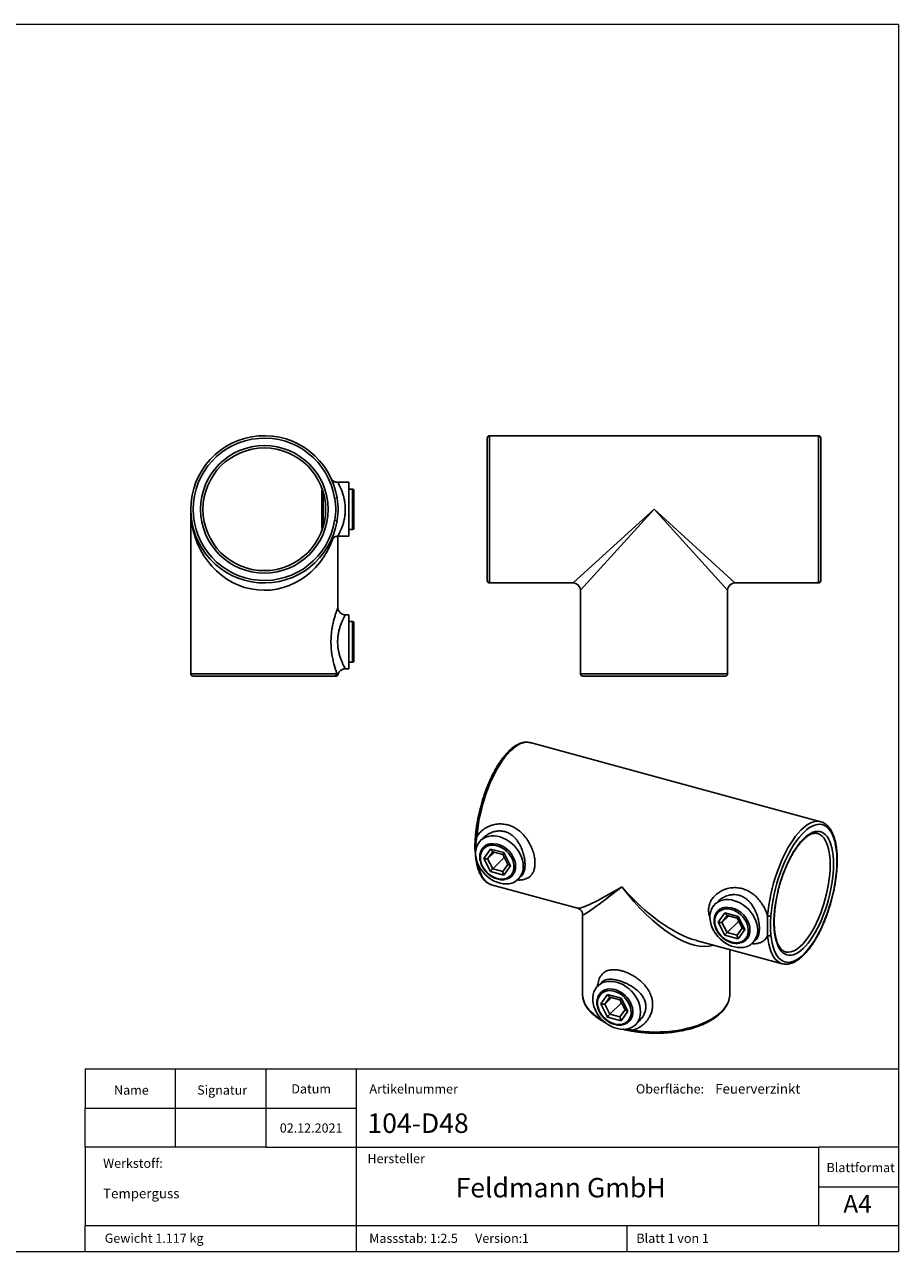
# Model space of a CAD drawing. Units: millimetres. Extents: x 12 to 730, y 12 to 513.
# Drawn here: x 374 to 730, y 12 to 513 of the extents above; entities that cross this region are included whole.
import ezdxf

# ---------------------------------------------------------------- set-up
doc = ezdxf.new("R2010")
doc.units = ezdxf.units.MM
doc.header["$LTSCALE"] = 2.5
doc.styles.add('SLDTEXTSTYLE0', font='TXT', dxfattribs={"width": 0.75})
doc.styles.add('SLDTEXTSTYLE1', font='TXT', dxfattribs={"width": 0.692308})

msp = doc.modelspace()

# ---------------------------------------------------------------- linework, layer by layer
at = {"color": 7, "linetype": 'Continuous', "lineweight": 18}
for p, q in [((730, 512.5), (12.5, 512.5)), ((730, 512.5), (730, 12.5)), ((398.5, 86.88), (435.32, 86.88)), ((398.5, 86.88), (398.5, 70.94)), ((435.32, 86.88), (472.15, 86.88)), ((435.32, 55), (435.32, 86.88)), ((472.15, 86.88), (509, 86.88)), ((472.15, 86.88), (472.15, 55)), ((509, 86.88), (730, 86.88)), ((509, 86.88), (509, 12.5)), ((398.5, 70.94), (435.32, 70.94)), ((398.5, 55), (398.5, 70.94)), ((435.32, 70.94), (472.15, 70.94)), ((472.15, 70.94), (509, 70.94)), ((435.32, 55), (398.5, 55)), ((398.5, 55), (398.5, 23.12)), ((472.15, 55), (435.32, 55)), ((472.15, 55), (509, 55)), ((509, 55), (697.5, 55)), ((730, 55), (697.5, 55)), ((697.5, 38.74), (697.5, 55)), ((697.5, 23.12), (697.5, 38.74)), ((730, 38.74), (697.5, 38.74)), ((398.5, 23.12), (730, 23.12)), ((398.5, 12.5), (398.5, 23.12)), ((619.5, 12.5), (619.5, 23.12)), ((12.5, 12.5), (730, 12.5))]:
    msp.add_line(p, q, dxfattribs=at)
at = {"color": 7, "linetype": 'Continuous', "lineweight": 25}
for p, q in [((562.37, 285.94), (562.37, 343.94)), ((697.37, 344.94), (563.37, 344.94)), ((698.37, 343.94), (698.37, 285.94)), ((506.05, 325.94), (501.45, 325.94)), ((506.05, 325.94), (506.05, 303.94)), ((495.05, 307.19), (495.05, 322.69)), ((507.55, 323.19), (506.05, 323.19)), ((508.05, 322.69), (508.05, 307.19)), ((500.19, 319.51), (501.17, 319.67)), ((441.55, 314.94), (441.55, 247.94)), ((501.17, 310.22), (500.19, 310.38)), ((506.05, 306.69), (507.55, 306.69)), ((498.74, 302.26), (498.74, 302.26)), ((501.45, 303.94), (506.05, 303.94)), ((501.55, 274.9), (501.55, 303.94)), ((563.37, 284.94), (597.37, 284.94)), ((600.37, 281.94), (600.37, 247.94)), ((660.37, 247.94), (660.37, 281.94)), ((663.37, 284.94), (697.37, 284.94)), ((506.05, 271.94), (504.54, 271.94)), ((506.05, 271.94), (506.05, 249.94)), ((507.55, 269.19), (506.05, 269.19)), ((508.05, 268.69), (508.05, 264.82)), ((508.05, 264.82), (508.05, 253.19)), ((506.05, 252.69), (507.55, 252.69)), ((500.19, 246.94), (442.55, 246.94)), ((504.55, 249.94), (506.05, 249.94)), ((659.37, 246.94), (601.37, 246.94)), ((698.37, 187.65), (579.86, 219.86)), ((557.63, 181.87), (557.63, 181.86)), ((560.93, 181.15), (559.7, 179.94)), ((697.06, 182.83), (696.99, 182.84)), ((561.62, 177.97), (560.92, 177.29)), ((560.97, 172.65), (563.71, 176.51)), ((564.62, 175.42), (562.55, 172.51)), ((565.33, 175.23), (562.55, 172.51)), ((563.71, 176.51), (569.19, 175.02)), ((568.75, 174.3), (564.62, 175.42)), ((569.19, 175.02), (571.94, 169.67)), ((557.63, 173.86), (557.63, 173.88)), ((563.71, 167.3), (560.97, 172.65)), ((562.55, 172.51), (564.62, 168.48)), ((569.36, 173.11), (564.62, 168.48)), ((570.82, 170.26), (568.75, 174.3)), ((568.75, 167.36), (570.82, 170.26)), ((569.19, 165.81), (563.71, 167.3)), ((564.62, 168.48), (568.75, 167.36)), ((571.94, 169.67), (569.19, 165.81)), ((572.45, 165.48), (573.15, 166.17)), ((575.07, 164.2), (576.3, 165.4)), ((564.02, 161.99), (564.12, 161.96)), ((564.12, 161.96), (599.23, 152.42)), ((656.45, 155.18), (655.22, 153.98)), ((657.14, 152.01), (656.44, 151.33)), ((656.48, 146.69), (659.23, 150.55)), ((659.23, 150.55), (664.71, 149.06)), ((601.24, 149.79), (601.24, 117.38)), ((659.23, 141.34), (656.48, 146.69)), ((660.13, 149.46), (658.07, 146.55)), ((660.85, 149.27), (658.07, 146.55)), ((658.07, 146.55), (660.13, 142.52)), ((664.27, 148.34), (660.13, 149.46)), ((664.88, 147.15), (660.13, 142.52)), ((666.34, 144.3), (664.27, 148.34)), ((664.71, 149.06), (667.45, 143.71)), ((664.71, 139.85), (659.23, 141.34)), ((660.13, 142.52), (664.27, 141.4)), ((664.27, 141.4), (666.34, 144.3)), ((667.45, 143.71), (664.71, 139.85)), ((667.96, 139.52), (668.66, 140.21)), ((647.52, 139.29), (682.63, 129.75)), ((661.24, 117.38), (661.24, 135.56)), ((670.58, 138.24), (671.82, 139.44)), ((683.89, 134.59), (683.94, 134.58)), ((682.72, 129.73), (682.63, 129.75)), ((609.05, 122.23), (607.46, 120.68)), ((609.38, 118.71), (608.68, 118.02)), ((608.72, 113.38), (611.47, 117.24)), ((612.38, 116.15), (610.31, 113.24)), ((613.09, 115.96), (610.31, 113.24)), ((611.47, 117.24), (616.95, 115.75)), ((616.51, 115.03), (612.38, 116.15)), ((618.58, 111), (616.51, 115.03)), ((616.95, 115.75), (619.69, 110.4)), ((611.47, 108.03), (608.72, 113.38)), ((610.31, 113.24), (612.38, 109.21)), ((617.12, 113.84), (612.38, 109.21)), ((616.51, 108.09), (618.58, 111)), ((619.69, 110.4), (616.95, 106.54)), ((616.95, 106.54), (611.47, 108.03)), ((612.38, 109.21), (616.51, 108.09)), ((620.21, 106.22), (620.91, 106.9)), ((622.83, 104.93), (624.42, 106.48))]:
    msp.add_line(p, q, dxfattribs=at)
at = {"color": 8, "linetype": 'Continuous', "lineweight": 25}
for p, q in [((563.37, 344.94), (563.37, 284.94)), ((697.37, 284.94), (697.37, 344.94)), ((495.57, 321.92), (495.55, 321.37)), ((495.55, 321.37), (495.55, 307.94)), ((507.55, 306.69), (507.55, 323.19)), ((597.37, 284.94), (630.37, 314.94)), ((630.37, 314.94), (600.37, 281.94)), ((660.37, 281.94), (630.37, 314.94)), ((630.37, 314.94), (663.37, 284.94)), ((507.55, 265.07), (507.55, 269.19)), ((507.55, 252.69), (507.55, 265.07)), ((441.55, 247.94), (501.17, 247.94)), ((600.37, 247.94), (660.37, 247.94))]:
    msp.add_line(p, q, dxfattribs=at)
at = {"color": 8, "linetype": 'Continuous', "lineweight": 25, "flags": 128}
for points in [[(579.86, 219.86), (579, 220.01), (578.04, 220.01), (577.05, 219.83), (576.02, 219.47), (574.97, 218.95), (573.9, 218.25), (572.82, 217.39), (571.74, 216.38), (570.66, 215.21), (569.58, 213.89), (568.52, 212.44), (567.48, 210.86), (566.47, 209.15), (565.49, 207.34), (564.55, 205.43), (563.65, 203.43), (562.81, 201.36), (562.02, 199.23), (561.28, 197.04), (560.62, 194.82), (560.02, 192.57), (559.49, 190.32), (559.04, 188.07), (558.67, 185.83), (558.37, 183.63), (558.16, 181.46)], [(676.67, 149.26), (676.89, 151.42), (677.18, 153.62), (677.55, 155.86), (678, 158.11), (678.53, 160.36), (679.13, 162.61), (679.8, 164.83), (680.53, 167.02), (681.32, 169.15), (682.16, 171.23), (683.06, 173.22), (684, 175.13), (684.98, 176.95), (685.99, 178.65), (687.03, 180.23), (688.09, 181.68), (689.17, 183), (690.25, 184.17), (691.33, 185.19), (692.41, 186.04), (693.48, 186.74), (694.53, 187.26), (695.56, 187.62), (696.55, 187.8), (697.51, 187.8), (698.37, 187.65)], [(557.63, 181.86), (557.63, 181.8), (557.67, 181.73), (557.75, 181.65), (557.86, 181.58), (558, 181.52), (558.16, 181.46)], [(702.17, 170.09), (702.12, 171.87), (702, 173.55), (701.79, 175.12), (701.5, 176.58), (701.13, 177.9), (700.69, 179.09), (700.17, 180.14), (699.58, 181.02), (698.92, 181.75), (698.21, 182.31), (697.44, 182.7), (697.06, 182.83)], [(558.57, 170.48), (558.67, 169.99), (559.04, 168.48), (559.49, 167.11), (560.02, 165.89), (560.62, 164.81), (561.28, 163.89), (562.02, 163.13), (562.81, 162.54), (563.65, 162.11), (564.02, 161.99)], [(683.94, 134.58), (684.38, 134.48), (685.25, 134.44), (686.15, 134.57), (687.08, 134.88), (688.04, 135.35), (689.02, 136), (690, 136.81), (690.99, 137.77), (691.98, 138.89), (692.96, 140.15), (693.92, 141.55), (694.85, 143.06), (695.75, 144.69), (696.62, 146.42), (697.44, 148.24), (698.21, 150.14), (698.92, 152.1), (699.58, 154.1), (700.17, 156.14), (700.69, 158.19), (701.13, 160.25), (701.5, 162.3), (701.79, 164.32), (702, 166.3), (702.12, 168.23), (702.17, 170.09)], [(682.63, 129.75), (682.16, 129.9), (681.32, 130.33), (680.53, 130.92), (679.8, 131.68), (679.13, 132.6), (678.53, 133.68), (678, 134.9), (677.55, 136.27), (677.18, 137.78), (676.89, 139.41), (676.67, 141.16)], [(601.24, 117.38), (601.33, 116.22), (601.59, 115.03), (602.03, 113.86), (602.65, 112.7), (603.44, 111.58), (604.39, 110.49), (605.51, 109.44), (606.78, 108.43), (608.2, 107.49), (609.33, 106.82)], [(609.19, 118.45), (609.48, 118.65), (610.33, 119.08), (611.28, 119.35), (612.29, 119.46), (613.36, 119.41), (614.44, 119.19), (615.53, 118.82), (616.59, 118.29), (617.61, 117.63), (618.55, 116.85), (619.41, 115.96), (620.15, 114.98), (620.76, 113.94), (621.23, 112.86), (621.56, 111.76), (621.72, 110.67), (621.72, 109.61), (621.56, 108.65)], [(621.6, 102.75), (623.82, 102.4), (626.1, 102.15), (628.4, 101.99), (630.72, 101.93), (633.04, 101.95), (635.36, 102.07), (637.64, 102.28), (639.89, 102.58), (642.09, 102.97), (644.22, 103.45), (646.28, 104.01), (648.24, 104.64), (650.11, 105.36), (651.86, 106.15), (653.48, 107), (654.97, 107.92), (656.32, 108.9), (657.52, 109.92), (658.56, 110.99), (659.44, 112.1), (660.15, 113.24), (660.68, 114.41), (661.04, 115.59), (661.22, 116.78), (661.24, 117.38)], [(621.6, 102.75), (621.6, 102.59), (621.62, 102.45), (621.65, 102.35), (621.69, 102.28), (621.74, 102.25), (621.74, 102.25)]]:
    msp.add_lwpolyline(points, dxfattribs=at)
at = {"color": 7, "linetype": 'Continuous', "lineweight": 25, "flags": 128}
for points in [[(678.02, 141.5), (678.23, 139.77), (678.53, 138.16), (678.9, 136.67), (679.36, 135.32), (679.89, 134.12), (680.49, 133.08), (681.16, 132.19), (681.9, 131.47), (682.7, 130.92), (683.55, 130.54), (684.45, 130.35), (685.4, 130.32), (686.38, 130.48), (687.4, 130.82), (688.44, 131.32), (689.5, 132.01), (690.57, 132.85), (691.65, 133.86), (692.72, 135.03), (693.79, 136.34), (694.84, 137.8), (695.87, 139.38), (696.87, 141.09), (697.83, 142.9), (698.76, 144.82), (699.64, 146.82), (700.46, 148.89), (701.23, 151.02), (701.94, 153.21), (702.58, 155.42), (703.15, 157.65), (703.64, 159.89), (704.06, 162.12), (704.4, 164.33), (704.65, 166.5), (704.82, 168.62), (704.91, 170.67), (704.91, 172.65), (704.82, 174.54), (704.65, 176.32), (704.4, 177.99), (704.06, 179.54), (703.64, 180.96), (703.15, 182.23), (702.58, 183.36), (701.94, 184.32), (701.23, 185.12), (700.46, 185.76), (699.64, 186.22), (698.76, 186.5), (697.83, 186.61), (696.87, 186.54), (695.87, 186.29), (694.84, 185.87), (693.79, 185.27), (692.72, 184.5), (691.65, 183.57), (690.57, 182.48), (689.5, 181.24), (688.44, 179.85), (687.4, 178.33), (686.38, 176.68), (685.4, 174.92), (684.45, 173.05), (683.55, 171.09), (682.7, 169.05), (681.9, 166.94), (681.16, 164.78), (680.49, 162.58), (679.89, 160.36), (679.36, 158.12), (678.9, 155.88), (678.53, 153.66), (678.23, 151.48), (678.02, 149.33)], [(577.11, 169.43), (577.03, 170.65), (576.79, 171.9), (576.4, 173.16), (575.86, 174.39), (575.18, 175.59), (574.37, 176.73), (573.45, 177.79), (572.43, 178.76), (571.32, 179.62), (570.15, 180.36), (568.94, 180.96), (567.7, 181.41), (566.45, 181.71), (565.22, 181.85), (564.02, 181.83), (562.88, 181.65), (561.82, 181.32), (560.84, 180.83), (559.98, 180.2), (559.23, 179.43), (558.62, 178.54), (558.15, 177.55), (557.83, 176.47), (557.68, 175.31), (557.68, 174.11), (557.83, 172.86), (558.15, 171.61), (558.62, 170.36), (559.23, 169.14), (559.98, 167.97), (560.84, 166.87), (561.82, 165.85), (562.88, 164.93), (564.02, 164.14), (565.22, 163.47), (566.45, 162.94), (567.7, 162.56), (568.94, 162.34), (570.15, 162.28), (571.32, 162.38), (572.43, 162.64), (573.45, 163.05), (574.37, 163.61), (575.18, 164.31), (575.86, 165.14), (576.4, 166.08), (576.79, 167.12), (577.03, 168.24), (577.11, 169.43)], [(703.52, 170.3), (703.48, 168.4), (703.35, 166.42), (703.14, 164.39), (702.84, 162.32), (702.47, 160.22), (702.02, 158.1), (701.49, 155.99), (700.89, 153.9), (700.23, 151.84), (699.5, 149.82), (698.72, 147.87), (697.89, 145.99), (697.01, 144.2), (696.09, 142.51), (695.13, 140.93), (694.15, 139.47), (693.16, 138.14), (692.15, 136.96), (691.13, 135.93), (690.12, 135.06), (689.11, 134.35), (688.12, 133.81), (687.15, 133.44), (686.22, 133.25), (685.32, 133.24), (684.46, 133.4), (683.65, 133.74), (682.89, 134.25), (682.2, 134.93), (681.57, 135.78), (681.01, 136.79), (680.52, 137.94), (680.1, 139.25), (679.77, 140.68), (679.52, 142.24), (679.35, 143.92), (679.26, 145.69), (679.26, 147.56), (679.35, 149.5), (679.52, 151.51), (679.77, 153.56), (680.1, 155.65), (680.52, 157.76), (681.01, 159.88), (681.57, 161.98), (682.2, 164.06), (682.89, 166.1), (683.65, 168.08), (684.46, 170), (685.32, 171.84), (686.22, 173.58), (687.15, 175.22), (688.12, 176.74), (689.11, 178.13), (690.12, 179.39), (691.13, 180.49), (692.15, 181.45), (693.16, 182.24), (694.15, 182.86), (695.13, 183.32), (696.09, 183.6), (697.01, 183.7), (697.89, 183.62), (698.72, 183.37), (699.5, 182.95), (700.23, 182.35), (700.89, 181.59), (701.49, 180.66), (702.02, 179.58), (702.47, 178.34), (702.84, 176.97), (703.14, 175.47), (703.35, 173.86), (703.48, 172.13), (703.52, 170.3)], [(572.39, 172.87), (571.79, 173.87), (571.08, 174.81), (570.25, 175.66), (569.33, 176.4), (568.35, 177.03), (567.32, 177.51), (566.28, 177.85), (565.23, 178.03), (564.22, 178.05), (563.25, 177.9), (562.37, 177.6), (561.57, 177.15), (560.9, 176.56), (560.35, 175.84), (559.94, 175.01), (559.69, 174.09), (559.6, 173.11), (559.66, 172.07), (559.89, 171.02), (560.27, 169.97), (560.79, 168.94), (561.45, 167.97), (562.23, 167.08), (563.1, 166.28), (564.05, 165.59), (565.06, 165.03), (566.1, 164.62), (567.15, 164.36), (568.18, 164.26), (569.17, 164.32), (570.1, 164.55), (570.95, 164.92), (571.68, 165.45), (572.3, 166.1), (572.77, 166.88), (573.1, 167.76), (573.28, 168.71), (573.29, 169.72), (573.14, 170.77), (572.84, 171.83), (572.39, 172.87)], [(672.63, 143.47), (672.55, 144.69), (672.31, 145.95), (671.92, 147.2), (671.38, 148.43), (670.7, 149.63), (669.89, 150.77), (668.97, 151.83), (667.94, 152.8), (666.84, 153.66), (665.67, 154.4), (664.45, 155), (663.21, 155.45), (661.97, 155.75), (660.74, 155.89), (659.54, 155.87), (658.4, 155.69), (657.34, 155.36), (656.36, 154.87), (655.49, 154.24), (654.75, 153.47), (654.14, 152.58), (653.67, 151.59), (653.35, 150.51), (653.19, 149.35), (653.19, 148.15), (653.35, 146.9), (653.67, 145.65), (654.14, 144.4), (654.75, 143.18), (655.49, 142.01), (656.36, 140.91), (657.34, 139.89), (658.4, 138.97), (659.54, 138.18), (660.74, 137.51), (661.97, 136.98), (663.21, 136.6), (664.45, 136.38), (665.67, 136.32), (666.84, 136.42), (667.94, 136.68), (668.97, 137.09), (669.89, 137.65), (670.7, 138.35), (671.38, 139.18), (671.92, 140.12), (672.31, 141.16), (672.55, 142.28), (672.63, 143.47)], [(667.9, 146.91), (667.31, 147.91), (666.59, 148.85), (665.77, 149.7), (664.85, 150.44), (663.87, 151.07), (662.84, 151.55), (661.79, 151.89), (660.75, 152.07), (659.73, 152.09), (658.77, 151.94), (657.88, 151.64), (657.09, 151.19), (656.41, 150.6), (655.86, 149.88), (655.46, 149.05), (655.21, 148.14), (655.11, 147.15), (655.18, 146.11), (655.41, 145.06), (655.79, 144.01), (656.31, 142.99), (656.97, 142.01), (657.74, 141.12), (658.62, 140.32), (659.57, 139.63), (660.58, 139.07), (661.62, 138.66), (662.67, 138.4), (663.7, 138.3), (664.69, 138.36), (665.62, 138.59), (666.46, 138.96), (667.2, 139.49), (667.81, 140.14), (668.29, 140.92), (668.62, 141.8), (668.79, 142.75), (668.81, 143.76), (668.66, 144.81), (668.36, 145.87), (667.9, 146.91)], [(624.87, 110.16), (624.79, 111.39), (624.55, 112.64), (624.16, 113.89), (623.62, 115.13), (622.94, 116.32), (622.13, 117.46), (621.21, 118.53), (620.19, 119.5), (619.08, 120.36), (617.91, 121.09), (616.7, 121.69), (615.45, 122.14), (614.21, 122.44), (612.98, 122.58), (611.78, 122.57), (610.64, 122.39), (609.58, 122.05), (608.6, 121.56), (607.73, 120.93), (606.99, 120.16), (606.38, 119.28), (605.91, 118.28), (605.59, 117.2), (605.43, 116.05), (605.43, 114.84), (605.59, 113.6), (605.91, 112.34), (606.38, 111.09), (606.99, 109.88), (607.73, 108.7), (608.6, 107.6), (609.58, 106.58), (610.64, 105.67), (611.78, 104.87), (612.98, 104.2), (614.21, 103.67), (615.45, 103.3), (616.7, 103.07), (617.91, 103.01), (619.08, 103.11), (620.19, 103.37), (621.21, 103.78), (622.13, 104.34), (622.94, 105.05), (623.62, 105.87), (624.16, 106.81), (624.55, 107.85), (624.79, 108.98), (624.87, 110.16)], [(608.27, 116.83), (607.82, 116.03), (607.52, 115.14), (607.37, 114.18), (607.38, 113.16), (607.56, 112.1), (607.89, 111.05), (608.36, 110.01), (608.98, 109.02), (609.71, 108.1), (610.56, 107.26), (611.49, 106.54), (612.48, 105.94), (613.51, 105.47), (614.56, 105.16), (615.6, 105.01), (616.61, 105.02), (617.56, 105.19), (618.43, 105.51), (619.21, 105.99), (619.87, 106.6), (620.39, 107.34), (620.77, 108.19), (621, 109.12), (621.06, 110.11), (620.97, 111.15), (620.72, 112.21), (620.31, 113.26), (619.76, 114.27), (619.09, 115.23), (618.29, 116.12), (617.41, 116.9), (616.44, 117.57), (615.43, 118.1), (614.38, 118.49), (613.34, 118.72), (612.31, 118.79), (611.33, 118.7), (610.41, 118.45), (609.58, 118.05), (608.87, 117.51), (608.27, 116.83)], [(608.12, 117.37), (608.74, 118.08), (609.19, 118.45)]]:
    msp.add_lwpolyline(points, dxfattribs=at)
at = {"color": 7, "linetype": 'Continuous', "lineweight": 25}
for radius in [26, 25]:
    msp.add_circle((471.55, 314.94), radius, dxfattribs=at)
for centre, radius, start, end in [((471.55, 314.94), 30, 9.0594, 350.9406), ((471.55, 314.94), 29, 9.0594, 350.9406), ((563.37, 343.94), 1, 90, 180), ((697.37, 343.94), 1, 0, 90), ((495.55, 322.69), 0.5, 134.5467, 180), ((507.55, 322.69), 0.5, 0, 90), ((495.55, 307.19), 0.5, 180, 225.4533), ((507.55, 307.19), 0.5, 270, 360), ((563.37, 285.94), 1, 180, 270), ((697.37, 285.94), 1, 270, 0), ((597.37, 281.94), 3, 0.4027, 89.7359), ((663.37, 281.94), 3, 90.4027, 179.7359), ((507.55, 268.69), 0.5, 0, 90), ((507.55, 253.19), 0.5, 270, 360), ((442.55, 247.94), 1, 180, 270), ((500.18, 247.94), 0.994, 270.3619, 0.3573), ((500.68, 247.94), 1, 269.9998, 345.6107), ((601.37, 247.94), 1, 180, 270), ((659.37, 247.94), 1, 270, 0), ((564.4, 173.73), 4.97, 100.1733, 168.3222), ((568.98, 169.04), 4.96, 280.7527, 347.3222), ((659.91, 147.77), 4.97, 100.1733, 168.3222), ((677.25, 151.06), 1.89, 252.3071, 294.0317), ((664.49, 143.08), 4.96, 280.7527, 347.3222), ((677.06, 142.46), 1.36, 253.6137, 315.1078), ((616.73, 109.77), 4.96, 280.2614, 346.8952)]:
    msp.add_arc(centre, radius, start, end, dxfattribs=at)
at = {"color": 8, "linetype": 'Continuous', "lineweight": 25}
for centre, radius, start, end in [((564.45, 169.23), 9.43, 24.9091, 95.646), ((558.05, 173.9), 0.428, 185.9125, 218.4964), ((566.28, 169.48), 7.68, 348.5314, 29.026), ((659.97, 143.27), 9.43, 24.9091, 95.646), ((661.8, 143.52), 7.68, 348.5314, 29.026)]:
    msp.add_arc(centre, radius, start, end, dxfattribs=at)
for centre, major_axis, ratio, start_param, end_param in [((471.55, 314.94), (0, 33), 0.909091, 1.570796, 4.351095), ((631.24, 174.81), (32.3, 22.2), 0.09755, 3.224095, 4.198136), ((631.24, 174.81), (29.98, 25.08), 0.044176, 3.104648, 4.189894), ((631.24, 174.81), (-28.72, 34.07), 0.438121, 1.602711, 2.576751), ((631.24, 174.81), (-25.47, 36.38), 0.43585, 1.642151, 3.02199)]:
    msp.add_ellipse(centre, major_axis=major_axis, ratio=ratio, start_param=start_param, end_param=end_param, dxfattribs=at)
at = {"color": 7, "linetype": 'Continuous', "lineweight": 25}
for centre, major_axis, ratio, start_param, end_param in [((564.64, 177.42), (-0.77, 2.15), 0.534264, 1.810793, 2.533527), ((570.13, 175.93), (1.38, 1.7), 0.086048, 2.205532, 2.928266), ((561.9, 173.56), (2.24, -0.16), 0.469815, 4.31765, 5.040384), ((572.87, 170.58), (2.24, -0.16), 0.469815, 3.594916, 4.31765), ((564.64, 168.21), (1.38, 1.7), 0.086048, 1.482798, 2.205532), ((570.13, 166.72), (-0.77, 2.15), 0.534264, 1.088058, 1.810793), ((660.16, 151.46), (-0.77, 2.15), 0.534264, 1.810793, 2.533527), ((657.42, 147.6), (2.24, -0.16), 0.469815, 4.31765, 5.040384), ((665.64, 149.97), (1.38, 1.7), 0.086048, 2.205532, 2.928266), ((660.16, 142.25), (1.38, 1.7), 0.086048, 1.482798, 2.205532), ((665.64, 140.76), (-0.77, 2.15), 0.534264, 1.088058, 1.810793), ((668.39, 144.62), (2.24, -0.16), 0.469815, 3.594916, 4.31765), ((612.4, 118.15), (-0.77, 2.15), 0.534264, 1.810793, 2.533527), ((617.89, 116.66), (1.38, 1.7), 0.086048, 2.205532, 2.928266), ((609.66, 114.29), (2.24, -0.16), 0.469815, 4.31765, 5.040384), ((620.63, 111.31), (2.24, -0.16), 0.469815, 3.594916, 4.31765), ((612.4, 108.94), (1.38, 1.7), 0.086048, 1.482798, 2.205532), ((617.89, 107.45), (-0.77, 2.15), 0.534264, 1.088058, 1.810793)]:
    msp.add_ellipse(centre, major_axis=major_axis, ratio=ratio, start_param=start_param, end_param=end_param, dxfattribs=at)
for points, knots in [([(498.73, 327.64), (498.73, 327.63), (498.74, 327.62), (498.91, 327.26), (499.2, 326.58), (499.52, 325.83), (499.74, 325.2), (499.81, 324.98)], [0, 0, 0, 0, 0.15923, 0.406029, 0.63808, 0.875221, 1, 1, 1, 1]), ([(501.45, 325.95), (501.42, 325.95), (501.24, 325.93), (500.9, 325.98), (500.46, 326.09), (500.07, 326.26), (499.73, 326.47), (499.45, 326.69), (499.22, 326.91), (499.05, 327.12), (498.93, 327.29), (498.86, 327.41), (498.82, 327.47), (498.8, 327.5), (498.79, 327.53), (498.78, 327.54), (498.78, 327.55), (498.78, 327.55)], [0, 0, 0, 0, 0.018783, 0.150869, 0.275008, 0.391138, 0.498783, 0.597045, 0.684548, 0.759231, 0.817191, 0.853871, 0.875807, 0.895015, 0.922647, 0.976393, 1, 1, 1, 1]), ([(500.19, 310.38), (500.31, 311.14), (500.44, 311.9), (500.62, 313.43), (500.68, 314.19), (500.67, 315.72), (500.62, 316.48), (500.43, 317.99), (500.31, 318.75), (500.19, 319.51)], [0, 0, 0, 0, 0.25, 0.25, 0.5, 0.5, 0.75, 0.75, 1, 1, 1, 1]), ([(501.17, 319.67), (501.3, 318.88), (501.42, 318.1), (501.59, 316.53), (501.64, 315.74), (501.64, 314.17), (501.6, 313.38), (501.42, 311.8), (501.3, 311.01), (501.17, 310.22)], [0, 0, 0, 0, 0.25, 0.25, 0.5, 0.5, 0.75, 0.75, 1, 1, 1, 1]), ([(498.98, 302.81), (498.95, 302.74), (498.82, 302.43), (498.77, 302.34), (498.74, 302.27)], [0, 0, 0, 0, 0.213037, 1, 1, 1, 1]), ([(498.79, 302.37), (498.8, 302.38), (498.81, 302.4), (498.84, 302.46), (498.92, 302.58), (499.07, 302.8), (499.3, 303.07), (499.65, 303.37), (500.06, 303.63), (500.53, 303.82), (500.99, 303.93), (501.31, 303.94), (501.46, 303.94)], [0, 0, 0, 0, 0.02859, 0.053261, 0.090805, 0.161978, 0.291397, 0.411028, 0.575316, 0.71668, 0.867999, 1, 1, 1, 1]), ([(504.54, 271.95), (504.52, 271.95), (504.32, 271.93), (503.94, 272), (503.4, 272.15), (502.9, 272.42), (502.47, 272.76), (502.13, 273.14), (501.88, 273.55), (501.7, 273.97), (501.6, 274.37), (501.55, 274.68), (501.55, 274.86), (501.55, 274.9)], [0, 0, 0, 0, 0.013471, 0.130092, 0.2478, 0.373209, 0.489995, 0.599405, 0.702299, 0.798944, 0.88923, 0.972718, 1, 1, 1, 1]), ([(500.65, 246.94), (500.66, 246.94), (500.7, 246.94), (500.51, 246.94), (500.29, 246.94), (500.19, 246.94)], [0, 0, 0, 0, 0.100393, 0.548825, 1, 1, 1, 1]), ([(501.65, 247.69), (501.68, 247.8), (501.75, 248.06), (501.95, 248.47), (502.25, 248.9), (502.64, 249.28), (503.1, 249.6), (503.63, 249.82), (504.12, 249.93), (504.43, 249.93), (504.55, 249.93)], [0, 0, 0, 0, 0.082102, 0.208556, 0.342029, 0.478867, 0.617428, 0.769344, 0.910502, 1, 1, 1, 1]), ([(580.06, 219.79), (579.99, 219.81), (579.63, 219.95), (578.92, 220.05), (577.95, 220.08), (576.95, 219.93), (575.93, 219.64), (574.88, 219.18), (573.82, 218.57), (572.75, 217.8), (571.67, 216.87), (570.61, 215.81), (569.55, 214.61), (568.51, 213.29), (567.49, 211.84), (566.5, 210.28), (565.54, 208.63), (564.61, 206.87), (563.72, 205.04), (562.88, 203.13), (562.08, 201.15), (561.34, 199.12), (560.65, 197.05), (560.02, 194.95), (559.45, 192.82), (558.95, 190.69), (558.52, 188.55), (558.15, 186.43), (557.87, 184.37), (557.71, 182.85), (557.64, 182.04), (557.63, 181.86)], [0, 0, 0, 0, 0.007229, 0.041387, 0.075506, 0.109962, 0.145085, 0.180984, 0.217556, 0.254573, 0.291808, 0.329093, 0.366328, 0.403485, 0.440559, 0.477556, 0.514487, 0.551361, 0.588189, 0.62498, 0.661741, 0.698481, 0.735205, 0.77192, 0.808631, 0.845342, 0.882059, 0.918787, 0.955531, 0.990382, 1, 1, 1, 1]), ([(682.74, 129.74), (682.85, 129.71), (683.26, 129.59), (684.02, 129.53), (685.01, 129.58), (686.02, 129.8), (687.05, 130.17), (688.11, 130.7), (689.18, 131.39), (690.25, 132.24), (691.32, 133.23), (692.39, 134.36), (693.44, 135.62), (694.47, 137), (695.47, 138.5), (696.45, 140.11), (697.4, 141.81), (698.31, 143.6), (699.17, 145.48), (700, 147.42), (700.77, 149.42), (701.49, 151.47), (702.15, 153.56), (702.75, 155.68), (703.28, 157.81), (703.75, 159.94), (704.15, 162.07), (704.48, 164.18), (704.74, 166.26), (704.92, 168.3), (705.02, 170.29), (705.05, 172.22), (704.99, 174.08), (704.87, 175.85), (704.66, 177.54), (704.37, 179.13), (704.01, 180.62), (703.56, 181.99), (703.04, 183.24), (702.43, 184.35), (701.75, 185.33), (701, 186.16), (700.18, 186.83), (699.31, 187.34), (698.7, 187.54), (698.4, 187.64)], [0, 0, 0, 0, 0.007735, 0.029763, 0.051863, 0.074297, 0.097215, 0.120617, 0.144387, 0.168372, 0.192442, 0.216504, 0.240523, 0.264488, 0.288402, 0.312269, 0.336096, 0.35989, 0.383657, 0.407402, 0.431131, 0.454848, 0.478556, 0.502261, 0.525964, 0.549669, 0.573379, 0.597098, 0.620829, 0.644578, 0.668348, 0.692145, 0.715976, 0.739848, 0.763768, 0.787745, 0.811783, 0.835884, 0.860036, 0.88419, 0.908238, 0.932028, 0.955384, 0.978201, 1, 1, 1, 1]), ([(557.64, 181.87), (557.6, 181.34), (557.51, 180.23), (557.4, 178.69), (557.38, 177.27), (557.45, 176.03), (557.55, 174.91), (557.61, 174.2), (557.64, 173.88)], [0, 0, 0, 0, 0.184526, 0.388705, 0.542209, 0.702585, 0.869097, 1, 1, 1, 1]), ([(683.91, 134.59), (683.88, 134.6), (683.62, 134.65), (683.2, 134.87), (682.59, 135.28), (682.03, 135.84), (681.5, 136.57), (681.02, 137.43), (680.59, 138.42), (680.22, 139.55), (679.91, 140.8), (679.67, 142.17), (679.49, 143.65), (679.39, 145.24), (679.35, 146.91), (679.39, 148.67), (679.51, 150.49), (679.69, 152.36), (679.95, 154.28), (680.28, 156.23), (680.68, 158.19), (681.15, 160.16), (681.68, 162.12), (682.27, 164.05), (682.92, 165.95), (683.62, 167.8), (684.37, 169.59), (685.16, 171.31), (685.98, 172.94), (686.83, 174.48), (687.71, 175.91), (688.61, 177.23), (689.52, 178.43), (690.42, 179.49), (691.33, 180.42), (692.22, 181.2), (693.08, 181.84), (693.92, 182.34), (694.71, 182.68), (695.47, 182.89), (696.18, 182.95), (696.68, 182.93), (696.95, 182.84), (697, 182.83)], [0, 0, 0, 0, 0.002846, 0.031206, 0.056387, 0.083095, 0.1088, 0.133973, 0.158942, 0.183874, 0.208828, 0.233847, 0.258941, 0.28411, 0.309345, 0.334636, 0.359975, 0.385351, 0.410757, 0.436186, 0.461632, 0.487089, 0.512552, 0.538017, 0.563476, 0.588925, 0.614358, 0.639771, 0.665155, 0.690504, 0.715809, 0.741061, 0.766249, 0.791361, 0.816391, 0.841334, 0.866204, 0.891042, 0.915912, 0.940975, 0.966535, 0.99304, 1, 1, 1, 1]), ([(557.63, 173.86), (557.66, 173.56), (557.75, 172.68), (557.96, 171.3), (558.28, 169.76), (558.68, 168.33), (559.17, 167.01), (559.73, 165.83), (560.37, 164.77), (561.08, 163.86), (561.87, 163.11), (562.72, 162.53), (563.44, 162.16), (563.88, 162.05), (564, 162.01)], [0, 0, 0, 0, 0.04835, 0.140769, 0.23339, 0.326254, 0.419348, 0.512585, 0.605644, 0.698039, 0.789106, 0.878247, 0.965316, 1, 1, 1, 1]), ([(559.49, 174.63), (559.46, 174.52), (559.35, 174.1), (559.31, 173.32), (559.37, 172.3), (559.58, 171.26), (559.93, 170.22), (560.41, 169.21), (561.01, 168.23), (561.73, 167.32), (562.55, 166.49), (563.44, 165.76), (564.41, 165.13), (565.41, 164.63), (566.45, 164.27), (567.49, 164.04), (568.51, 163.97), (569.29, 164), (569.7, 164.1), (569.8, 164.13)], [0, 0, 0, 0, 0.0228738, 0.0859018, 0.1492396, 0.212816, 0.2765463, 0.3403609, 0.404215, 0.468086, 0.5319738, 0.5958857, 0.659828, 0.7238077, 0.7878231, 0.8518466, 0.9158245, 0.9796711, 1, 1, 1, 1]), ([(599.24, 152.41), (599.28, 152.4), (599.45, 152.36), (599.83, 152.19), (600.34, 151.84), (600.78, 151.34), (601.09, 150.76), (601.23, 150.22), (601.23, 149.95), (601.24, 149.83)], [0, 0, 0, 0, 0.045401, 0.20505, 0.367801, 0.547662, 0.719322, 0.881145, 1, 1, 1, 1]), ([(655.01, 148.67), (654.98, 148.56), (654.87, 148.14), (654.83, 147.36), (654.88, 146.34), (655.09, 145.3), (655.44, 144.26), (655.93, 143.25), (656.53, 142.28), (657.25, 141.36), (658.06, 140.53), (658.96, 139.8), (659.92, 139.18), (660.93, 138.67), (661.97, 138.31), (663.01, 138.08), (664.03, 138.01), (664.81, 138.04), (665.22, 138.14), (665.32, 138.17)], [0, 0, 0, 0, 0.022874, 0.085902, 0.14924, 0.212816, 0.276546, 0.340361, 0.404215, 0.468086, 0.531974, 0.595886, 0.659828, 0.723808, 0.787823, 0.851847, 0.915824, 0.979671, 1, 1, 1, 1]), ([(676.67, 141.16), (676.68, 141.75), (676.68, 142.36), (676.68, 143.6), (676.68, 144.25), (676.68, 145.6), (676.68, 146.3), (676.68, 147.75), (676.68, 148.5), (676.67, 149.26)], [0, 0, 0, 0, 0.25, 0.25, 0.5, 0.5, 0.75, 0.75, 1, 1, 1, 1]), ([(678.02, 149.33), (677.96, 148.62), (677.9, 147.91), (677.82, 146.52), (677.79, 145.84), (677.79, 144.53), (677.82, 143.91), (677.9, 142.69), (677.96, 142.1), (678.02, 141.5)], [0, 0, 0, 0, 0.25, 0.25, 0.5, 0.5, 0.75, 0.75, 1, 1, 1, 1]), ([(601.26, 117.38), (601.26, 117.21), (601.24, 116.63), (601.39, 115.67), (601.7, 114.5), (602.17, 113.34), (602.8, 112.21), (603.58, 111.11), (604.52, 110.04), (605.61, 109.01), (606.83, 108.02), (608.2, 107.09), (609.47, 106.34), (610.32, 105.91), (610.64, 105.76)], [0, 0, 0, 0, 0.0392447, 0.1276079, 0.2160551, 0.3049863, 0.3946778, 0.4852248, 0.5765569, 0.6684995, 0.7608476, 0.8534184, 0.9460755, 1, 1, 1, 1]), ([(608.1, 117.34), (608.01, 117.21), (607.75, 116.82), (607.42, 116.1), (607.17, 115.19), (607.07, 114.22), (607.11, 113.2), (607.29, 112.16), (607.62, 111.12), (608.08, 110.1), (608.66, 109.12), (609.37, 108.2), (610.17, 107.36), (611.05, 106.61), (612, 105.96), (613.01, 105.44), (614.04, 105.05), (615.08, 104.8), (616.11, 104.7), (616.93, 104.72), (617.38, 104.82), (617.51, 104.86)], [0, 0, 0, 0, 0.030175, 0.084783, 0.13955, 0.194593, 0.249913, 0.305454, 0.361141, 0.41691, 0.472719, 0.528544, 0.584383, 0.640242, 0.696127, 0.752044, 0.807993, 0.863955, 0.919886, 0.975717, 1, 1, 1, 1]), ([(621.74, 102.25), (622.11, 102.19), (623.18, 102.01), (624.99, 101.77), (627.16, 101.57), (629.35, 101.46), (631.56, 101.43), (633.76, 101.48), (635.95, 101.62), (638.12, 101.84), (640.24, 102.15), (642.32, 102.54), (644.35, 103), (646.3, 103.55), (648.17, 104.17), (649.95, 104.86), (651.63, 105.62), (653.21, 106.45), (654.67, 107.33), (656, 108.28), (657.2, 109.29), (658.25, 110.34), (659.16, 111.44), (659.91, 112.57), (660.5, 113.74), (660.93, 114.92), (661.17, 116.11), (661.27, 116.92), (661.24, 117.32), (661.24, 117.33)], [0, 0, 0, 0, 0.020667, 0.059878, 0.099079, 0.138269, 0.177454, 0.216638, 0.255826, 0.295021, 0.33423, 0.373456, 0.412707, 0.451987, 0.491303, 0.530659, 0.570059, 0.609505, 0.648996, 0.688521, 0.728057, 0.767552, 0.80694, 0.846131, 0.88503, 0.923559, 0.961701, 0.999519, 1, 1, 1, 1]), ([(617.62, 103.09), (617.78, 103.05), (618.41, 102.87), (619.66, 102.62), (620.89, 102.4), (621.61, 102.27), (621.74, 102.25)], [0, 0, 0, 0, 0.116591, 0.482366, 0.906827, 1, 1, 1, 1])]:
    msp.add_open_spline(points, degree=3, knots=knots, dxfattribs=at)
at = {"color": 8, "linetype": 'Continuous', "lineweight": 25}
for points, knots in [([(501.45, 325.92), (501.44, 325.92), (501.42, 325.97), (501.56, 325.73), (501.87, 325.19), (502.33, 324.32), (502.84, 323.21), (503.36, 321.88), (503.83, 320.41), (504.22, 318.75), (504.41, 317.42), (504.53, 316.06), (504.57, 314.69), (504.47, 312.86), (504.2, 311.03), (503.79, 309.32), (503.29, 307.79), (502.77, 306.53), (502.29, 305.5), (501.89, 304.74), (501.6, 304.22), (501.44, 303.95), (501.45, 303.97), (501.45, 303.98)], [0, 0, 0, 0, 0.01353, 0.066719, 0.121978, 0.176403, 0.232468, 0.28446, 0.337772, 0.389378, 0.442591, 0.456377, 0.506757, 0.558919, 0.613169, 0.669364, 0.723009, 0.778126, 0.827425, 0.877895, 0.925537, 0.974564, 1, 1, 1, 1]), ([(501.17, 247.94), (501.05, 248.29), (500.81, 248.97), (500.35, 250.39), (499.88, 252.04), (499.42, 253.99), (499.03, 256.17), (498.78, 258.52), (498.69, 260.84), (498.76, 263.1), (498.97, 265.2), (499.29, 267.2), (499.69, 269.07), (500.14, 270.8), (500.61, 272.32), (501.04, 273.58), (501.35, 274.44), (501.53, 274.9), (501.53, 274.9), (501.53, 274.9)], [0, 0, 0, 0, 0.062466, 0.119958, 0.178967, 0.241971, 0.306729, 0.369964, 0.435075, 0.491998, 0.550297, 0.606358, 0.663649, 0.722699, 0.783265, 0.843215, 0.905248, 0.961091, 1, 1, 1, 1]), ([(504.54, 271.94), (504.55, 271.94), (504.55, 271.95), (504.52, 271.89), (504.44, 271.75), (504.33, 271.53), (504.17, 271.23), (503.98, 270.85), (503.76, 270.4), (503.52, 269.88), (503.27, 269.31), (503.01, 268.7), (502.76, 268.02), (502.43, 267.11), (502.07, 265.88), (501.72, 264.33), (501.48, 262.66), (501.45, 261.52), (501.43, 260.94)], [0, 0, 0, 0, 0.016042, 0.068263, 0.120957, 0.174609, 0.229088, 0.284032, 0.340371, 0.39716, 0.449615, 0.502398, 0.556193, 0.610336, 0.707291, 0.806009, 0.901889, 1, 1, 1, 1]), ([(501.43, 260.94), (501.43, 260.93), (501.43, 260.63), (501.45, 260.02), (501.51, 259.12), (501.62, 258.22), (501.73, 257.6), (501.85, 256.97), (501.99, 256.35), (502.22, 255.51), (502.47, 254.7), (502.72, 253.96), (502.98, 253.28), (503.23, 252.68), (503.47, 252.11), (503.77, 251.46), (504.1, 250.8), (504.39, 250.24), (504.52, 250), (504.55, 249.94), (504.55, 249.95), (504.55, 249.95)], [0, 0, 0, 0, 0.001716, 0.05242, 0.104047, 0.156136, 0.209156, 0.21656, 0.270977, 0.325827, 0.381966, 0.438521, 0.489944, 0.541989, 0.59435, 0.647369, 0.744544, 0.843619, 0.942239, 0.992394, 1, 1, 1, 1]), ([(501.17, 247.94), (501.23, 247.91), (501.39, 247.82), (501.56, 247.73), (501.64, 247.7), (501.64, 247.7), (501.64, 247.7)], [0, 0, 0, 0, 0.217273, 0.652695, 0.871343, 1, 1, 1, 1]), ([(558.16, 181.46), (558.43, 181.89), (559.03, 182.85), (560.31, 184.12), (561.94, 185.26), (563.83, 186.13), (565.91, 186.65), (568.09, 186.79), (570.21, 186.53), (572.22, 185.9), (574.03, 184.98), (575.69, 183.78), (577.2, 182.34), (578.55, 180.65), (579.73, 178.74), (580.7, 176.67), (581.38, 174.59), (581.78, 172.58), (581.87, 171.29), (581.86, 170.07), (581.76, 168.92), (581.37, 167.49), (580.74, 166.27), (579.88, 165.28), (578.76, 164.52), (577.37, 164.04), (575.99, 163.82), (574.99, 163.87), (574.62, 163.89)], [0, 0, 0, 0, 0.032671, 0.072687, 0.113806, 0.157099, 0.201581, 0.245378, 0.290461, 0.33064, 0.371834, 0.410566, 0.450147, 0.49079, 0.532444, 0.574116, 0.61719, 0.654409, 0.692931, 0.696966, 0.733436, 0.771152, 0.808402, 0.846704, 0.887658, 0.929692, 0.973853, 1, 1, 1, 1]), ([(558.16, 181.46), (558.11, 181.16), (557.95, 180.23), (557.79, 179), (557.72, 177.78), (557.72, 176.87), (557.74, 176.23), (557.78, 175.89), (557.79, 175.85)], [0, 0, 0, 0, 0.160786, 0.483007, 0.644811, 0.81031, 0.976384, 1, 1, 1, 1]), ([(577.81, 170.11), (577.81, 170.36), (577.8, 171.13), (577.67, 172.22), (577.46, 173.37), (577.24, 174.27), (576.97, 175.2), (576.65, 176.13), (576.28, 177.03), (575.74, 178.16), (575.12, 179.22), (574.42, 180.18), (573.7, 181.04), (572.92, 181.8), (572.06, 182.44), (571.15, 183.01), (570.16, 183.44), (569.11, 183.72), (567.99, 183.9), (566.81, 183.89), (565.65, 183.71), (564.8, 183.48), (563.96, 183.17), (563.15, 182.79), (562.4, 182.33), (561.64, 181.8), (561.2, 181.36), (560.95, 181.12)], [0, 0, 0, 0, 0.031173, 0.094743, 0.127213, 0.161693, 0.196458, 0.232078, 0.267975, 0.300799, 0.36741, 0.401264, 0.431545, 0.492966, 0.524195, 0.554798, 0.61717, 0.649046, 0.682527, 0.751041, 0.786152, 0.820438, 0.854985, 0.89031, 0.925889, 0.958662, 1, 1, 1, 1]), ([(576.29, 165.4), (576.32, 165.43), (576.47, 165.56), (576.81, 165.99), (577.17, 166.6), (577.44, 167.32), (577.66, 168.14), (577.79, 169.07), (577.81, 169.85), (577.81, 170.11)], [0, 0, 0, 0, 0.031777, 0.148282, 0.384659, 0.504856, 0.626119, 0.873463, 1, 1, 1, 1]), ([(653.25, 148.49), (653.12, 148.82), (652.75, 149.71), (652.57, 151.26), (652.66, 152.61), (652.96, 153.94), (653.46, 155.24), (654.48, 156.8), (655.83, 158.16), (657.46, 159.3), (659.35, 160.17), (661.43, 160.69), (663.61, 160.83), (665.72, 160.57), (667.73, 159.94), (669.54, 159.02), (671.21, 157.82), (672.71, 156.38), (674.07, 154.69), (675.18, 152.89), (676.07, 151.05), (676.47, 149.86), (676.67, 149.26)], [0, 0, 0, 0, 0.0286, 0.078448, 0.130189, 0.14386, 0.195207, 0.248359, 0.301097, 0.355287, 0.412344, 0.470967, 0.528687, 0.588103, 0.641055, 0.695344, 0.746389, 0.798553, 0.852116, 0.907012, 0.952986, 1, 1, 1, 1]), ([(673.33, 144.15), (673.32, 144.53), (673.31, 145.17), (673.18, 146.26), (672.99, 147.37), (672.71, 148.52), (672.39, 149.55), (672.08, 150.38), (671.69, 151.31), (671.25, 152.2), (670.63, 153.25), (669.96, 154.22), (669.21, 155.08), (668.43, 155.83), (667.58, 156.5), (666.66, 157.04), (665.68, 157.47), (664.62, 157.78), (663.26, 157.96), (662.09, 157.9), (660.98, 157.71), (660.12, 157.46), (659.21, 157.09), (658.5, 156.73), (657.71, 156.24), (657.05, 155.76), (656.61, 155.33), (656.47, 155.19)], [0, 0, 0, 0, 0.047028, 0.078714, 0.127364, 0.173451, 0.208536, 0.244284, 0.268257, 0.317715, 0.350952, 0.401696, 0.447317, 0.477965, 0.524766, 0.570927, 0.602017, 0.649765, 0.700318, 0.763559, 0.78701, 0.832832, 0.867673, 0.903118, 0.926877, 0.976261, 1, 1, 1, 1]), ([(676.67, 141.16), (676.5, 140.82), (676.14, 140.15), (675.34, 139.29), (674.28, 138.56), (672.89, 138.08), (671.5, 137.86), (670.51, 137.91), (670.14, 137.94)], [0, 0, 0, 0, 0.1455477, 0.2939354, 0.4825653, 0.6761678, 0.8795699, 1, 1, 1, 1]), ([(671.8, 139.44), (671.83, 139.47), (672.05, 139.65), (672.32, 140.03), (672.68, 140.64), (672.97, 141.36), (673.17, 142.19), (673.3, 143.11), (673.32, 143.76), (673.33, 144.15)], [0, 0, 0, 0, 0.03197, 0.20727, 0.32505, 0.504941, 0.687636, 0.810739, 1, 1, 1, 1]), ([(607.36, 120.49), (607.36, 120.51), (607.38, 120.82), (607.48, 121.53), (607.69, 122.59), (608.01, 123.53), (608.41, 124.38), (608.88, 125.12), (609.46, 125.76), (610.16, 126.33), (610.98, 126.79), (611.92, 127.1), (612.78, 127.27), (613.54, 127.33), (614.44, 127.33), (615.37, 127.25), (616.59, 127.03), (617.83, 126.7), (619.07, 126.26), (620.27, 125.74), (621.47, 125.12), (622.71, 124.37), (623.84, 123.58), (624.89, 122.73), (625.82, 121.85), (626.81, 120.79), (627.54, 119.83), (628.12, 118.92), (628.54, 118.19), (628.96, 117.31), (629.29, 116.41), (629.58, 115.4), (629.76, 114.41), (629.84, 113.31), (629.81, 112.42), (629.73, 111.71), (629.6, 110.91), (629.38, 110.02), (628.91, 108.78), (628.27, 107.56), (627.47, 106.45), (626.6, 105.48), (625.65, 104.63), (624.59, 103.92), (623.39, 103.29), (622.41, 102.93), (621.72, 102.77), (621.6, 102.75)], [0, 0, 0, 0, 0.0009815, 0.019815, 0.0485516, 0.0761569, 0.0946904, 0.1229249, 0.1487119, 0.1682712, 0.2014122, 0.2275836, 0.2475067, 0.2678389, 0.2814951, 0.3090186, 0.3275895, 0.3562267, 0.3820801, 0.3995014, 0.4262493, 0.4529675, 0.4755837, 0.4984315, 0.524564, 0.5443991, 0.5780111, 0.59193, 0.6059175, 0.6271083, 0.648657, 0.6631053, 0.6896365, 0.7097821, 0.7302554, 0.7439783, 0.7534678, 0.7798959, 0.7999535, 0.8339462, 0.8629605, 0.8824533, 0.9122048, 0.9384962, 0.9584802, 0.9924618, 1, 1, 1, 1]), ([(624.4, 106.47), (624.42, 106.49), (624.65, 106.7), (625.04, 107.15), (625.72, 108.02), (626.27, 108.97), (626.66, 109.97), (626.84, 110.62), (626.96, 111.26), (627.03, 111.89), (627.03, 112.67), (626.94, 113.45), (626.76, 114.23), (626.49, 115.01), (626.12, 115.78), (625.67, 116.53), (625.15, 117.24), (624.57, 117.91), (623.94, 118.53), (623.26, 119.13), (622.21, 119.95), (620.96, 120.76), (619.55, 121.51), (618.37, 122.05), (617.31, 122.46), (616.11, 122.86), (615.04, 123.13), (614.01, 123.31), (613.26, 123.39), (612.54, 123.42), (611.85, 123.39), (611.21, 123.31), (610.63, 123.16), (610.1, 122.96), (609.64, 122.71), (609.29, 122.47), (609.12, 122.29), (609.07, 122.23)], [0, 0, 0, 0, 0.002645, 0.029141, 0.055812, 0.107455, 0.133695, 0.160368, 0.172532, 0.197934, 0.223566, 0.249556, 0.276036, 0.303222, 0.330654, 0.358815, 0.387208, 0.413664, 0.44029, 0.467437, 0.494763, 0.556741, 0.594634, 0.630953, 0.667861, 0.692774, 0.744481, 0.770832, 0.797661, 0.824904, 0.852379, 0.880553, 0.908951, 0.935182, 0.961577, 0.988478, 1, 1, 1, 1]), ([(618.81, 103.1), (618.9, 103.08), (619.47, 102.97), (620.41, 102.86), (621.26, 102.78), (621.6, 102.75)], [0, 0, 0, 0, 0.094099, 0.637554, 1, 1, 1, 1])]:
    msp.add_open_spline(points, degree=3, knots=knots, dxfattribs=at)

# ---------------------------------------------------------------- texts
at = {"color": 7, "linetype": 'Continuous', "lineweight": 0}
for s, insert, char_height, attachment_point, style in [('Name', (417.38, 80.14), 3.75, 2, 'SLDTEXTSTYLE0'), ('Signatur', (454.38, 80.14), 3.75, 2, 'SLDTEXTSTYLE0'), ('Datum', (490.64, 80.64), 3.75, 2, 'SLDTEXTSTYLE0'), ('Artikelnummer', (514.38, 80.62), 3.75, 1, 'SLDTEXTSTYLE0'), ('Oberfläche:', (623.01, 80.62), 3.75, 1, 'SLDTEXTSTYLE0'), ('Feuerverzinkt', (655.32, 80.77), 3.9688, 1, 'SLDTEXTSTYLE0'), ('104-D48', (513.58, 68.75), 7.938, 1, 'SLDTEXTSTYLE0'), ('02.12.2021', (490.63, 64.69), 3.75, 2, 'SLDTEXTSTYLE0'), ('Werkstoff:', (405.85, 50.33), 3.75, 1, 'SLDTEXTSTYLE0'), ('Hersteller', (513.58, 52.22), 3.75, 1, 'SLDTEXTSTYLE0'), ('Blattformat', (700.69, 48.58), 3.75, 1, 'SLDTEXTSTYLE0'), ('Feldmann GmbH', (549.52, 42.46), 7.9375, 1, 'SLDTEXTSTYLE0'), ('Temperguss', (405.85, 38.11), 3.969, 1, 'SLDTEXTSTYLE0'), ('A4', (707.55, 35.54), 7.276, 1, 'SLDTEXTSTYLE0'), ('Gewicht 1.117 kg', (426.64, 19.78), 3.75, 2, 'SLDTEXTSTYLE0'), ('Massstab: 1:2.5', (514.31, 19.75), 3.75, 1, 'SLDTEXTSTYLE0'), ('Blatt 1 von 1', (623.2, 19.75), 3.75, 1, 'SLDTEXTSTYLE1'), ('Version:', (557.45, 19.75), 3.75, 1, 'SLDTEXTSTYLE0'), ('1', (576.52, 19.75), 3.75, 1, 'SLDTEXTSTYLE0')]:
    msp.add_mtext(s, dxfattribs=dict(at, insert=insert, char_height=char_height, attachment_point=attachment_point, style=style))

doc.saveas('drawing.dxf')
